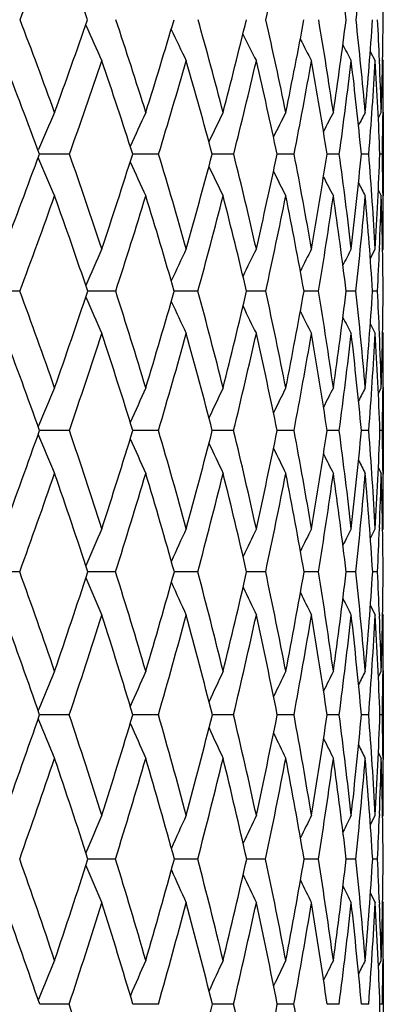
# Model space of a CAD drawing. Units: inches. Extents: x 0 to 11, y 0 to 8.5.
# Drawn here: x 3.6 to 3.7, y 2.4 to 2.6 of the extents above; entities that cross this region are included whole.
import ezdxf

# ---------------------------------------------------------------- set-up
doc = ezdxf.new("R2010")
doc.units = ezdxf.units.IN
doc.header["$LTSCALE"] = 0.605
doc.header["$MEASUREMENT"] = 0
doc.layers.get('0').update_dxf_attribs({"linetype": 'CONTINUOUS'})

msp = doc.modelspace()

# ---------------------------------------------------------------- linework, layer by layer
at = {"color": 7, "linetype": 'Continuous'}
for p, q in [((3.6688454765, 2.5655444616), (3.6698151403, 2.5637479356)), ((3.6706230145, 2.5638597344), (3.6706262935, 2.5637806738)), ((3.6712277761, 2.5640127254), (3.6713716669, 2.5637479356)), ((3.6704053951, 2.5526928156), (3.6709823148, 2.5537661497)), ((3.6713149789, 2.5538255073), (3.6713142539, 2.5537620064)), ((3.6713716669, 2.5537661497), (3.6713716669, 2.5375804761)), ((3.6044283049, 2.5463722493), (3.6045218431, 2.5465912916)), ((3.604429529, 2.544996121), (3.6045225197, 2.5447784867)), ((3.610521409, 2.5456840815), (3.6046828818, 2.5456858756)), ((3.6278023576, 2.5456840815), (3.6227690886, 2.5456858322)), ((3.6423648234, 2.5456840815), (3.6381830634, 2.5456857423)), ((3.6540769264, 2.5456840815), (3.6507845427, 2.5456855921)), ((3.6628326, 2.5456840815), (3.6604593805, 2.5456853586)), ((3.6685525516, 2.5456840815), (3.6671200444, 2.5456850032)), ((3.6711849802, 2.5456840815), (3.6707060396, 2.5456844592)), ((3.670407175, 2.5386563527), (3.6709823148, 2.5375804761)), ((3.668852987, 2.5254995463), (3.6698151403, 2.5273213912)), ((3.670626037, 2.5274000449), (3.670621489, 2.5272878819)), ((3.6712297346, 2.527054312), (3.6713716669, 2.5273213912)), ((3.6008946965, 2.5191328955), (3.5951688834, 2.5191345041)), ((3.6145894701, 2.5191344386), (3.6140636282, 2.5191344914)), ((3.6194795946, 2.5191328955), (3.6145894701, 2.5191344386)), ((3.6313709567, 2.5191343353), (3.6308310377, 2.5191344209)), ((3.635421382, 2.5191328955), (3.6313709567, 2.5191343353)), ((3.6453487556, 2.5191341934), (3.64485252, 2.5191343023)), ((3.6485756876, 2.5191328955), (3.6453487557, 2.5191341936)), ((3.6588233838, 2.5191328955), (3.6560011649, 2.5191341309)), ((3.666071666, 2.5191328955), (3.6641759106, 2.5191338712)), ((3.6702548927, 2.5191328955), (3.6693027345, 2.5191334844)), ((3.6688551063, 2.5127523032), (3.6698151403, 2.5109259826)), ((3.6706195597, 2.5109590896), (3.6706240262, 2.5108505632)), ((3.6712303823, 2.5111929113), (3.6713716669, 2.5109259826)), ((3.6704114983, 2.4993331558), (3.6709823148, 2.5004213808)), ((3.6713136726, 2.5005225588), (3.6713124974, 2.5004173641)), ((3.6713716669, 2.5004213808), (3.6713716669, 2.4838453676)), ((3.6044443405, 2.4928836693), (3.6045221372, 2.4930703172)), ((3.6044452878, 2.4913987748), (3.6045225951, 2.4912134734)), ((3.6104954627, 2.4921411148), (3.6047099099, 2.4921425139)), ((3.6277801014, 2.4921411148), (3.622792637799999, 2.4921424621)), ((3.6423464588, 2.4921411148), (3.6382027528, 2.4921423777)), ((3.6540626197, 2.4921411148), (3.6508001905, 2.4921422505)), ((3.6628224809, 2.4921411148), (3.6604708481, 2.4921420645)), ((3.6685467116, 2.4921411148), (3.6671272263, 2.4921417929)), ((3.6711834722, 2.4921411148), (3.6707088828, 2.4921413897)), ((3.670412806, 2.4849354004), (3.6709823148, 2.4838453676)), ((3.670412884, 2.4849354411), (3.6709823148, 2.4838453676)), ((3.6713119204, 2.4838493616), (3.6713134893, 2.4837198863)), ((3.6688606571, 2.4712822331), (3.6698151403, 2.473127783)), ((3.6706232711, 2.4732758291), (3.6706161524, 2.4730954179)), ((3.671231922, 2.4728592431), (3.6713716669, 2.473127783)), ((3.6008713146, 2.4647693891), (3.5951668252, 2.4647703393)), ((3.6145853705, 2.4647703103), (3.6140851473, 2.4647703317)), ((3.6194592308, 2.4647693891), (3.6145853705, 2.4647703097)), ((3.6313655445, 2.4647702553), (3.6308493797, 2.4647702992)), ((3.6354042208, 2.4647693891), (3.6313655445, 2.4647702553)), ((3.6453428182, 2.4647701756), (3.6448675258, 2.4647702368)), ((3.6485618843, 2.4647693891), (3.6453428182, 2.4647701756)), ((3.6588130636, 2.4647693891), (3.6560126499, 2.4647701367)), ((3.6660649222, 2.4647693891), (3.6641837994, 2.4647699832)), ((3.6702517864, 2.4647693891), (3.6693069706, 2.4647697498)), ((3.6688620142, 2.4582457705), (3.6698151403, 2.4563965556)), ((3.6706147954, 2.4564286469), (3.6706227429, 2.4562306095)), ((3.6712322767, 2.4566651155), (3.6713716669, 2.4563965556)), ((3.6704156427, 2.4444048284), (3.6709823148, 2.4455042169)), ((3.6713133464, 2.4456882518), (3.6713112856, 2.4455003063)), ((3.6713716669, 2.4455042169), (3.6713716669, 2.428641968)), ((3.6044548502, 2.4378601886), (3.6045219249, 2.4380238967)), ((3.6044553194, 2.4362978432), (3.6045222024, 2.4361347602)), ((3.610478484, 2.4370790792), (3.6047275909, 2.4370797895)), ((3.6277655369, 2.4370790792), (3.6228081555, 2.4370797749)), ((3.6423344403, 2.4370790792), (3.6382157146, 2.4370797412)), ((3.6540532562, 2.4370790792), (3.6508104804, 2.4370796828)), ((3.662815857, 2.4370790792), (3.6604783835, 2.4370795905)), ((3.6685428873, 2.4370790792), (3.6671319348, 2.4370794487)), ((3.6711824823, 2.4370790792), (3.6707107416, 2.4370792308)), ((3.6704163405, 2.4297429583), (3.6709823148, 2.428641968)), ((3.6704164198, 2.429742999), (3.6709823148, 2.428641968)), ((3.6713108364, 2.428645874), (3.6713132188, 2.4284454903)), ((3.6688651989, 2.4157481361), (3.6698151403, 2.4176110858)), ((3.6706223379, 2.41782186), (3.6706129523, 2.4175794665)), ((3.6712332119, 2.4173412217), (3.6713716669, 2.4176110858)), ((3.6145821293, 2.4091341915), (3.6140978079, 2.4091342133)), ((3.619447245, 2.4091335858), (3.6145821293, 2.4091341915)), ((3.6313616277, 2.4091341483), (3.6308601541, 2.4091341819)), ((3.6353941196, 2.4091335858), (3.6313616277, 2.4091341483)), ((3.6453386995, 2.409134091), (3.6448763296, 2.4091341336)), ((3.6485537593, 2.4091335858), (3.6453386995, 2.409134091)), ((3.6588069882, 2.4091335858), (3.6560194015, 2.4091340629)), ((3.6660609515, 2.4091335858), (3.664188438, 2.4091339604)), ((3.6702499563, 2.4091335858), (3.6693094611, 2.4091338105)), ((3.6688660446, 2.4025129666), (3.6698151403, 2.400647975)), ((3.6706119935, 2.4006794383), (3.6706220026, 2.4004259434)), ((3.6712333841, 2.4009177915), (3.6713716669, 2.400647975)), ((3.6704180273, 2.3884037878), (3.6709823148, 2.3895102916)), ((3.6704181122, 2.3884037444), (3.6709823148, 2.3895102916)), ((3.6713131243, 2.3897430446), (3.6713105593, 2.3895064358)), ((3.6713716669, 2.3895102916), (3.6713716669, 2.3724775761)), ((3.6044614125, 2.3818005415), (3.6045223871, 2.3819509132)), ((3.6104682619, 2.3809964004), (3.6047382339, 2.3809968778)), ((3.627756768, 2.3809964004), (3.6228174464, 2.3809968549)), ((3.6423272041, 2.3809964004), (3.6382234826, 2.3809968218)), ((3.6540476181, 2.3809964004), (3.650816653, 2.3809967755)), ((3.6628118682, 2.3809964004), (3.6604829074, 2.3809967109)), ((3.6685405839, 2.3809964004), (3.667134764, 2.3809966198)), ((3.6711818851, 2.3809964004), (3.6707118588, 2.3809964884))]:
    msp.add_line(p, q, dxfattribs=at)
for centre, radius, start, end in [((1.7617565476, 3.2812927177), 1.9712993329, 338.9032006917, 339.451449052), ((2.7473565087, 2.2669743687), 0.9187000245, 19.3737643348, 20.5436076891), ((2.5220601782, 2.8283170522), 1.15538515, 347.1690169364, 348.0641646537), ((2.871975902, 2.4691440993), 0.7988044546999999, 7.378836521599999, 8.655945174900001), ((2.7426841003, 2.6744870211), 0.9290962861, 353.6504072692001, 354.7432831553), ((2.8430287072, 2.5640115288), 0.8283416939, 0.5341646247999999, 1.753937091), ((2.6723290925, 2.2149625925), 0.9947761862000001, 19.9123791341, 21.0169974694), ((1.9144491109, 3.1672412753), 1.8008943709, 340.0835039746, 340.6903663077), ((2.734612364, 2.2756607785), 0.9331125057999999, 17.3399523922, 18.4994993774), ((2.1926836764, 3.0012097964), 1.5008819521, 342.6552503340001, 343.3724604340999), ((2.7824844932, 2.3312536704), 0.8862123888, 14.5415820135, 15.7450580257), ((2.3947015683, 2.8769948731), 1.2868610479, 345.4528820946, 346.2778597589), ((2.8159954909, 2.3829565248), 0.8537320047, 11.5412896544, 12.77484129), ((2.5437039927, 2.7803053511), 1.1316680298, 348.452416928, 349.3794217394), ((2.8347899081, 2.4320779792), 0.8357980415999999, 8.371746544299999, 9.6188433205), ((2.6534137376, 2.7022723588), 1.0191460977, 351.62123867, 352.6409952138), ((2.8381047186, 2.480090573), 0.8330324956999999, 5.0740184975, 6.3159966494), ((2.7324301938, 2.6369502573), 0.9391338787000001, 354.9183469475, 356.0180047742999), ((2.8325993749, 2.5290818282), 0.8387449692, 2.376406109, 2.9148828587), ((2.7863834991, 2.5800876407), 0.8849903308, 358.2956505524999, 359.4591623954), ((4.5269209869, 2.9799556284), 1.0007718913, 204.1395644301, 204.5751669544), ((4.5106035008, 2.9877135027), 0.9745029056, 205.3917171547, 205.7890029792), ((4.5001656221, 2.9944476307), 0.9559412217000001, 206.4308659301, 206.7790022089), ((4.493140792, 2.999646938), 0.9425451845, 207.2589438825, 207.5466162704), ((4.489206868, 3.0036242469), 0.9341011593, 207.8789560781, 208.0932948276), ((2.6507263791, 2.1939788833), 1.016724904, 20.2379492469, 21.3267658035), ((1.9777754818, 3.1235461479), 1.7319884037, 340.510090673, 341.1427580877), ((2.7157668525, 2.2560900694), 0.9521127690000001, 17.7075962499, 18.8524260466), ((2.2382159327, 2.9675658047), 1.4522171396, 343.1115859927, 343.8549562049), ((2.7661191756, 2.3128421194), 0.9026137213, 14.9492949644, 16.1395002617), ((2.4281374096, 2.849888603), 1.2517542104, 345.9349963496, 346.7858244945), ((2.8019309622, 2.3654754018), 0.8677718987, 11.9857411845, 13.2078714893), ((2.5683350053, 2.7576139625), 1.1062322512, 348.9551049204, 349.9068549371), ((2.8229328493, 2.4153070998), 0.8476138140999999, 8.8481630029, 10.086101764), ((2.6712666658, 2.6826033128), 1.0009744642, 352.1380952514, 353.1806290805), ((2.8284465788, 2.4638029922), 0.8426611219, 5.576209676, 6.811676772799999), ((2.7448154005, 2.6193255419), 0.9266678957, 355.4419499507001, 356.5615788968), ((2.81734034, 2.5126501379), 0.8540048418999999, 2.2168233255, 3.430235618), ((2.8159339976, 2.5283823473), 0.8554250184000001, 1.700439242, 2.3716327592), ((2.8012093745, 2.5637578999), 0.8701622925, 359.3459880510001, 359.9993439014), ((4.3442888323, 2.230162585), 0.8046007295000001, 156.2847493505, 156.8416162705), ((4.3319602168, 2.2237381768), 0.7799114228, 154.9656940062, 155.4974311295), ((4.3247299635, 2.2180177721), 0.7623390684, 153.8694014338, 154.3453091397), ((4.3207846655, 2.2131677561), 0.7501049976999999, 152.9950404878, 153.4010840675), ((4.3186451542, 2.2094541238), 0.741721981, 152.3411319374, 152.6621530443), ((4.3177437788, 2.2068585333), 0.7366662742, 151.906255588, 152.1248634823), ((2.7820158449, 2.5639537448), 0.8893568079, 358.8229153639001, 359.3433947219001), ((1.7822570272, 3.2155999258), 1.9416547545, 339.2383979498001, 339.8167909189), ((4.5327723248, 2.9415233306), 1.0094821305, 203.1424310972, 203.5874680916), ((2.6464185038, 2.2056464813), 1.0223110981, 18.3399647722, 19.4276671702), ((2.0809104075, 3.036568934), 1.6181155061, 341.6563039393, 342.3399798067), ((2.7071409317, 2.2671596235), 0.9618697078, 15.6925376828, 16.8319558324), ((2.2988382049, 2.9023035666), 1.3860098204, 344.3031217701001, 345.0901221992), ((2.752550965, 2.3235739102), 0.9171159309, 12.8359963822, 14.015436959), ((2.4607599801, 2.7976636564), 1.2164098261, 347.1590120151999, 348.0445995108), ((2.7827400812, 2.3762605626), 0.8876554661, 9.798259992699998, 11.0033450713), ((2.5812671454, 2.7132855397), 1.0921293671, 350.1960945571, 351.1723333489), ((2.7973709638, 2.4266775561), 0.8736054012000001, 6.6154575152, 7.8294371439), ((2.669481618, 2.6429075815), 1.0023646662, 353.3782917145, 354.4338941655), ((2.7956739938, 2.4764416189), 0.8756206343, 3.3311677358, 4.5355799252), ((2.7313574986, 2.582055668), 0.9400524381, 356.662082278, 357.7826144478), ((2.7840390144, 2.5275383455), 0.8873315234, 0.6487098481999999, 1.171767868), ((4.5125131383, 2.9494259897), 0.9781268419, 204.4762284782, 204.9012323985), ((4.4992518943, 2.9563924049), 0.9556090309999999, 205.6128000405, 205.993362808), ((4.4908103147, 2.962245229), 0.9397669115999999, 206.5397302422, 206.8645638116), ((4.4851516521, 2.9665482844), 0.9285019245, 207.2592335925, 207.51623371), ((4.4820279329, 2.9695570967), 0.9216574208, 207.7745946696, 207.9496473096), ((1.8581843989, 3.1660623673), 1.8589128336, 339.6340509464001, 340.239383618), ((2.6235289454, 2.1841142647), 1.0456564831, 18.6865554546, 19.7570681695), ((2.1351220256, 2.9990511998), 1.5600124908, 342.0830886727, 342.7937533031), ((2.6875527028, 2.2472561181), 0.9816780516, 16.0783184318, 17.2020929461), ((2.3384691114, 2.8725326651), 1.3442382934, 344.7578133867, 345.5712307266001), ((2.7359235918, 2.3049710329), 0.9338188826, 13.2582078268, 14.4239545618), ((2.489912345, 2.7730922464), 1.1861686615, 347.637236677, 348.5479196495), ((2.768857358, 2.3586660026), 0.9015398427, 10.2528221277, 11.4465862202), ((2.6024499212, 2.6922664902), 1.0704672504, 350.6922984402, 351.6914844958999), ((2.7861275527, 2.4098138464), 0.8848275059999999, 7.0969371594, 8.3023749437), ((2.684301279, 2.6242993368), 0.9873869926000001, 353.8858374922, 354.9614136806), ((2.7870749569, 2.4600265921), 0.8842055324, 3.8328972258, 5.0318927815), ((2.7476046299, 2.5647988579), 0.9237787556, 357.6797692048999, 358.3115825925), ((2.770561254, 2.5111300743), 0.9008094751000001, 0.5090242948, 1.6826135681), ((2.7678767223, 2.5273470891), 0.9034949448999999, 359.9983703452, 0.6492334428000001), ((4.355511230199999, 2.1965420085), 0.8093858698999999, 155.8780923085, 156.4245715441), ((4.3449656545, 2.1905569313), 0.7874510937, 154.6805991746, 155.1789170037), ((4.3388183753, 2.1853290614), 0.7719585214, 153.7033324337, 154.1398688902), ((4.3351939263, 2.1811759019), 0.7610237087999999, 152.9452360791, 153.3056637961), ((4.3334623921, 2.1780171145), 0.7540835656999999, 152.405114065, 152.6734424825), ((2.7290768803, 2.5655280107), 0.9423208358, 357.1779044554, 357.6742530696999), ((2.547670716, 2.1293298671), 1.1230437009, 19.2951029538, 20.3097444446), ((1.9753014378, 3.0719892897), 1.7295067014, 340.7020691289999, 341.3575558328), ((4.5170408466, 2.9119250777), 0.9855096301, 203.5602036871, 204.0099420311), ((2.6233208806, 2.1980481663), 1.0466267657, 16.7922688725, 17.8653178485), ((2.2076000246, 2.9283361887), 1.4808899539, 343.2044244489, 343.9591547861), ((2.6821621609, 2.2602071487), 0.987798403, 14.0743875663, 15.1961348952), ((2.381391117, 2.8161308266), 1.2978995838, 345.9217729043, 346.7718207813), ((2.7248394665, 2.317333607), 0.9455218447, 11.1650971174, 12.3232218421), ((2.511978019, 2.7256131484), 1.1625074103, 348.8305013284999, 349.7690539022), ((2.7514934354, 2.3709483447), 0.9193510190999999, 8.0959299833, 9.2756186618), ((2.6089122752, 2.6502692845), 1.0633805827, 351.8991145471, 352.9162357141999), ((2.7618140032, 2.4226489721), 0.9093904928000001, 4.9060119043, 6.0903933899), ((2.6784133391, 2.5854474576), 0.9931059529999999, 355.0885334113, 356.1712304457999), ((2.7614556808, 2.4744796335), 0.9098955552, 2.2977143109, 2.8129289124), ((2.724654717, 2.5276264742), 0.9467185640000001, 358.3533103758, 359.4859583831), ((4.5003603661, 2.919061825), 0.9584431809999999, 204.7930802614, 205.2033420151), ((4.4896231359, 2.9252595686), 0.9392074172, 205.8179174478, 206.1774305565), ((4.4823953951, 2.9300470326), 0.9253116706, 206.6361896896, 206.9331894048), ((4.478305589700001, 2.9337123587), 0.9164903862999999, 207.2505269824, 207.4716855716), ((2.5229464714, 2.1064532023), 1.1484630076, 19.6229955047, 20.6210890586), ((2.0327678526, 3.0323217047), 1.6676388941, 341.0998799859, 341.7806907914), ((2.6023574665, 2.1770732926), 1.067968391, 17.1585001398, 18.2163145704), ((2.2499992732, 2.8968094506), 1.435979273, 343.6319463158, 344.4115915638999), ((2.6644844345, 2.2407432006), 1.0056484791, 14.476676296, 15.5848558124), ((2.4129650036, 2.7901188903), 1.2649780698, 346.375386228, 347.2492805495), ((2.7101258245, 2.299049025), 0.9602880893000001, 11.5999608435, 12.7465644779), ((2.5353209676, 2.7034192806), 1.1385171706, 349.305452539, 350.2660342441), ((2.7395479535, 2.3535450406), 0.9312937839000001, 8.5586080992, 9.7292009395), ((2.6256851414, 2.6307174981), 1.046354278, 352.3895400026001, 353.4260979742), ((2.7525538715, 2.4058412037), 0.9186360159, 5.3905166599, 6.5685683246), ((2.6897143068, 2.5676710185), 0.9817421469, 355.5876141162, 356.6864373249001), ((2.7484922814, 2.4576777241), 0.9228603293000001, 2.1401570974, 3.3077549894), ((2.7479508656, 2.4739318887), 0.9234114735, 1.6438439258, 2.2913382683), ((2.7368127661, 2.5109338459), 0.9345589009, 359.3616933631, 359.9995179193), ((4.381557534100001, 2.168662795), 0.8420357823000001, 156.7966388298, 157.3397623766), ((4.3670177898, 2.1623917734), 0.815096769, 155.4988810314, 156.0151458704), ((4.3580819207, 2.1568210473), 0.7957770234, 154.4194449641, 154.8816507368), ((4.3528369107, 2.1521133129), 0.7822009622, 153.5579582505, 153.9523527908), ((4.3496594896, 2.1485673003), 0.7727318206, 152.9133229118, 153.2251275458), ((4.3480960102, 2.146085113), 0.7669796759, 152.4844633637, 152.696680291), ((2.7213743233, 2.5110875917), 0.9499980992, 358.8572344114, 359.3564493842), ((1.8794223095, 3.1059115819), 1.8312103795, 339.7843247557, 340.4170017646001), ((4.5241033791, 2.8749631517), 0.9964399801, 202.6512346491, 203.1110899157), ((2.5289627638, 2.1228221126), 1.1428514795, 17.8495727761, 18.8538777287), ((2.1237705891, 2.9539827696), 1.5685553897, 342.1480100634, 342.8761846545), ((2.6033773525, 2.1920765977), 1.0674454114, 15.2655628345, 16.3261809946), ((2.3078255594, 2.8349121016), 1.3738254004, 344.7316121855001, 345.5520065294), ((2.6601020139, 2.2547302488), 1.0105286086, 12.4813649789, 13.5879270394), ((2.4473629314, 2.7386878275), 1.2284327516, 347.5153571975, 348.4220915473), ((2.6998664099, 2.3124669846), 0.9709650868999999, 9.524251927900002, 10.663869835), ((2.5522234564, 2.6586341916), 1.1206839614, 350.4719965082, 351.4562937062), ((2.7228724957, 2.3669493337), 0.9482504715000001, 6.4290628588, 7.5865648437), ((2.6288043086, 2.5899831368), 1.0429226151, 353.5667254483, 354.616867226), ((2.7288512005, 2.4199026103), 0.9424680658, 3.2374583581, 4.3959313115), ((2.6813852502, 2.529117746), 0.9900144058, 356.7579248235, 357.8595283301001), ((2.7229923599, 2.4732903834), 0.948378477, 0.6379290482, 1.1389318827), ((4.503490529900001, 2.8822933808), 0.9643381087, 203.9678176395, 204.4049368517), ((4.4899646153, 2.8887702088), 0.9412125475, 205.0898285662, 205.481278521), ((4.4813113595, 2.8942139409), 0.9248716105, 206.0063070173, 206.3404052269), ((4.4755193655, 2.8982184663), 0.9132559858, 206.7191200709, 206.9833527262), ((4.4723036566, 2.9010207076), 0.9061701205, 207.231253459, 207.4111138181), ((1.9310613146, 3.0673131729), 1.7751970165, 340.1582386888001, 340.8114585551), ((2.5091874877, 2.1016175094), 1.16304721, 18.1943799518, 19.1864596548), ((2.1626742322, 2.9226189912), 1.5270392235, 342.5527081940999, 343.3014557269), ((2.5866558173, 2.1723105859), 1.0843767063, 15.6465478825, 16.6960131978), ((2.3374497492, 2.8085743548), 1.3427165244, 345.1640825889, 346.0045534095999), ((2.6460849182, 2.2360977292), 1.0246256698, 12.8956321578, 13.9924075272), ((2.4698281932, 2.7159294265), 1.2051947888, 347.9715196492, 348.8972100165), ((2.6883238674, 2.294702098), 0.98251954, 9.9677037116, 11.0992081785), ((2.5688936965, 2.6384357049), 1.1036685263, 350.9466718105, 351.9481300468), ((2.7136725528, 2.3498056319), 0.9574384372, 6.8963910912, 8.0477468024), ((2.6405881876, 2.5715793491), 1.0310241999, 354.0537191451, 355.1185692873), ((2.721950422, 2.4031368249), 0.9493592526000001, 3.7222695502, 4.8768126787), ((2.6942107217, 2.5117351028), 0.9771696794, 357.7443801084, 358.3644793894), ((2.7125031499, 2.4565461762), 0.9588678508, 0.4913723744, 1.6314446609), ((2.710540522, 2.4731465767), 0.9608311451, 359.998879305, 0.6305146382), ((4.3911337528, 2.1336058723), 0.8454962509, 156.3239338554, 156.8538563686), ((4.3787457814, 2.127714901), 0.8217115843, 155.142820416, 155.6261879522), ((4.3711930468, 2.1225793585), 0.8048009787, 154.1783307609, 154.6018407226), ((4.3664489205, 2.1185466782), 0.7927237534, 153.4297555757, 153.7794514591), ((4.3639755663, 2.1154675077), 0.7850251895, 152.8962245828, 153.1564884426), ((2.6795069815, 2.5122976355), 0.9918841679000001, 357.2534987621, 357.7349101176), ((2.4248036261, 2.0412264061), 1.2500095465, 18.8698652136, 19.80571691559999), ((2.0423184329, 2.9805550801), 1.6542328918, 341.1286989342, 341.8324099782999), ((2.5169896014, 2.1189775274), 1.1554268887, 16.4156000168, 17.4141400518), ((2.2368617079, 2.8546061754), 1.447471937, 343.5826434203, 344.3760433094001), ((2.5892845783, 2.1882504502), 1.082048534, 13.7536031171, 14.8062563239), ((2.3854753887, 2.7526928944), 1.2918858023, 346.2442629803, 347.1223002596), ((2.6431614808, 2.2510111382), 1.0278728332, 10.9072099668, 12.0029332856), ((2.4983695344, 2.6679520971), 1.175338681, 349.0902352914999, 350.0451764226), ((2.6794150422, 2.3090783378), 0.9916956125, 7.9071585585, 9.0325063063), ((2.5821641255, 2.595494691), 1.0898879547, 352.0898458097, 353.1111409241), ((2.6970063527, 2.3641144357), 0.9742720005, 4.7920211947, 5.9299793849), ((2.6412726427, 2.5316144022), 1.0302052327, 355.2053113937, 356.279741644), ((2.7040934001, 2.4185186608), 0.9672647812999999, 2.2461684718, 2.7406997804), ((2.678678925, 2.4733440951), 0.9926938482, 358.3929419011, 359.5050834938), ((4.5073577835, 2.8453903555), 0.9718049016, 203.1338889475, 203.5956666727), ((4.4904756999, 2.8520566868), 0.9442134909000001, 204.3524525517, 204.773786991), ((4.479555663, 2.8578434378), 0.924514988, 205.366695714, 205.7359457506), ((4.4721631117, 2.8622935139), 0.9102274824, 206.1777774534999, 206.4828001966), ((4.4679555825, 2.8657086361), 0.9011202348999999, 206.7880752946, 207.015133385), ((2.399363819, 2.017416659), 1.2763300311, 19.1961992691, 20.1170524544), ((2.0875973442, 2.9463282552), 1.6057713689, 341.5101418989, 342.2354130447), ((2.4958652652, 2.0973061534), 1.1770498526, 16.7780397573, 17.762774201), ((2.2711702512, 2.8262434117), 1.4113113217, 343.9934869858001, 344.8077279915), ((2.571836209, 2.1682385366), 1.0997457875, 14.149745678, 15.190097479), ((2.4114302224, 2.7284820074), 1.2649272154, 346.6810672378, 347.5786240427), ((2.6289502615, 2.2322692131), 1.0421830909, 11.333533986, 12.4187910883), ((2.5176426817, 2.6467056755), 1.1555831012, 349.5484908466, 350.5209676685), ((2.6681553673, 2.2912716109), 1.0029780292, 8.358968493099999, 9.4760116669), ((2.5958581753, 2.5763345435), 1.0760068675, 352.5639945727, 353.6001794319999), ((2.6898275251, 2.3470580646), 0.9814416297, 5.2627520913, 6.396371935499999), ((2.6501278801, 2.5138527349), 1.0213047151, 355.6888871783, 356.7749727417), ((2.6938440429, 2.4014690753), 0.9775155298, 2.0876951981, 3.221198218299999), ((2.6946195473, 2.4181436251), 0.9767460549, 1.6051782528, 2.2347433274), ((2.6872285942, 2.4564021719), 0.9841430728, 359.3762344675, 359.9996730282), ((4.4161228039, 2.1049562142), 0.8772856312999999, 157.158467525, 157.6875581558), ((4.3996537328, 2.0987383265), 0.8484353631999999, 155.8760366532, 156.3773975927), ((4.3892470303, 2.09322011), 0.8276558853, 154.8087697676, 155.2577167861), ((4.3828919099, 2.0885664375), 0.8129741870999999, 153.9566021726, 154.3397044374), ((4.3788532445, 2.0850978014), 0.8026378579000001, 153.3186979471, 153.6215538687), ((4.376740800799999, 2.0826677286), 0.7963317006999999, 152.8942098839, 153.1002596576), ((2.6760827532, 2.4565107967), 0.9952894365999999, 358.8813041736001, 359.3661466968), ((1.9670220205, 3.0065845709), 1.7339019613, 340.1425622897001, 340.825087565), ((4.5111393348, 2.8080422264), 0.9799335631999999, 202.3041481922, 202.778483478), ((2.4206071561, 2.0397938847), 1.2544438222, 17.5286729692, 18.4636083522), ((2.1711286822, 2.8742547503), 1.5160792931, 342.4702847947, 343.2402405870001), ((2.5106619807, 2.1171212327), 1.1620212471, 14.9865560121, 15.9826316998), ((2.328125776, 2.7669973832), 1.3509930108, 345.0121363636, 345.8651847199), ((2.580158956, 2.1860326882), 1.0914398976, 12.2499581426, 13.2978924504), ((2.4485481811, 2.6778004988), 1.2261246598, 347.7484154575, 348.6777442602), ((2.6306392294, 2.2486235062), 1.0406208595, 9.345712311, 10.4337898403), ((2.5392088234, 2.6016856884), 1.1332876604, 350.6523018257, 351.6484185389), ((2.6629506735, 2.3068277665), 1.008313339, 6.3078178491, 7.422060993300001), ((2.6046344508, 2.5348849195), 1.066989627, 353.6898182784, 354.7405867031), ((2.6773824685, 2.3625301799), 0.9939600164, 3.1767081813, 4.3013320311), ((2.6478713782, 2.4743787349), 1.0235192323, 356.8205613732, 357.9115329766), ((2.6776942727, 2.4177173282), 0.993676859, 0.6301574861000001, 1.116476467), ((4.4905535822, 2.8149234337), 0.9475474434000001, 203.6086955461, 204.0582072674), ((4.4770314452, 2.8210075251), 0.9241522679, 204.7207253054, 205.1233275622), ((4.4683577583, 2.8261183401), 0.9075611935, 205.6302333169, 205.9738546054), ((4.462530327200001, 2.829862031), 0.8957319646999999, 206.3388584266999, 206.6105833818), ((4.4592871248, 2.8324847678), 0.8884962915000001, 206.8494126771, 207.0343053159), ((2.0194298624, 2.9692401253), 1.6776867632, 340.4969860094, 341.2022631942), ((2.3948603213, 2.015856056), 1.2810962957, 17.8776348143, 18.7968121398), ((2.2108913019, 2.8436476285), 1.4740530174, 342.8559514932, 343.6478304079), ((2.4897639544, 2.0954856327), 1.1834170465, 15.3690835351, 16.3509827901), ((2.358347558, 2.7411542791), 1.3195020505, 345.4262634234, 346.299826067), ((2.5633827465, 2.1661425427), 1.1084553347, 12.6629837046, 13.6986655996), ((2.4712089814, 2.6553683132), 1.202818468, 348.1871964887, 349.1349805735), ((2.6174918694, 2.2300278162), 1.0538588178, 9.7850478783, 10.8631421443), ((2.5556095023, 2.5816752835), 1.1166088528, 351.1108698293, 352.1227144475), ((2.653118937, 2.2891405528), 1.0181649582, 6.7681660794, 7.8750142063), ((2.6156427561, 2.5165292363), 1.055894034, 354.1623151458, 355.2254657789999), ((2.6726817667, 2.3455459217), 0.9986541548000001, 3.6506843794, 4.772987558000001), ((2.6575616332, 2.4569416669), 1.0138157381, 357.7885957622, 358.4004352188), ((2.6701704878, 2.4007365408), 1.001200792, 0.4805438451, 1.5971524417), ((2.6694080137, 2.4176231674), 1.0019636533, 359.9993091283999, 0.6188701015), ((4.4222880178, 2.069415299), 0.8775232842, 156.6221050078, 157.1374231306), ((4.4083616538, 2.0635480846), 0.8522323581, 155.4521149172, 155.9222721561), ((4.3996379711, 2.0584417161), 0.8341736798, 154.4963210343, 154.9083143216), ((4.3939610287, 2.0544704625), 0.8211720112, 153.7542374766, 154.0944567987), ((4.3908711475, 2.0514284879), 0.8128633729000001, 153.2252072244, 153.4783792256), ((2.6478768615, 2.4573049589), 1.0235073161, 357.3023775152, 357.7756144189), ((2.3095570691, 1.9523537195), 1.3697097449, 18.6121332945, 19.480536033), ((2.1142172657, 2.8924649828), 1.5758335697, 341.3874202166999, 342.1386429342), ((2.4209061953, 2.0398790953), 1.254132978, 16.1875953012, 17.1233664643), ((2.2780466213, 2.7806276762), 1.4028944028, 343.8118091788, 344.6446067854999), ((2.5085222908, 2.1165453757), 1.1642370804, 13.5596869544, 14.5552374521), ((2.4048479398, 2.6874977365), 1.2708883707, 346.4395125598001, 347.3478654122), ((2.5749801093, 2.1849131694), 1.0967384269, 10.7515444416, 11.7968905953), ((2.5015246734, 2.6080774424), 1.1715104961, 349.247397181, 350.2227483819), ((2.6218987076, 2.2471993808), 1.0494767596, 7.7934190155, 8.876197555800001), ((2.5726499054, 2.5385879736), 1.099188258, 352.2052234051, 353.236422877), ((2.6501890874, 2.3054419507), 1.0211501356, 4.7223407727, 5.8280858651), ((2.6212868203, 2.475997031), 1.0501533902, 355.2759815859, 356.3494986635), ((2.6623134207, 2.3617064526), 1.0090517295, 2.2135077045, 2.693990802699999), ((2.6494660713, 2.417740124), 1.021906238, 358.4170210666, 359.5174467781), ((4.4921565142, 2.7782024271), 0.9533057715000001, 202.8565512917, 203.3313255184), ((4.4755290784, 2.7845302939), 0.9257176851000001, 204.0663290094, 204.4995545082), ((4.464787336600001, 2.7900263118), 0.9059821245999999, 205.0743028743, 205.4539731742), ((4.4575482446, 2.7942602837), 0.8916793417000001, 205.8814494687, 206.1950344457), ((4.453431134700001, 2.7975099165), 0.8825368683, 206.4899873862, 206.7233557423), ((2.2821409277, 1.9269236775), 1.3983725009, 18.9483177515, 19.8018509947), ((2.1545101544, 2.8611431407), 1.5330867239, 341.7484469088, 342.5200977691001), ((2.3989362991, 2.0171344242), 1.2768245356, 16.5573029247, 17.4795342), ((2.3091093254, 2.7540519159), 1.3704019466, 344.2033832995, 345.0554912346), ((2.4910477672, 2.0958182106), 1.1820909086, 13.9602660884, 14.9439126852), ((2.4285740681, 2.6643728848), 1.2463943625, 346.8584828803, 347.7844380408), ((2.5613512289, 2.1656857919), 1.1105375682, 11.1792819024, 12.2146776527), ((2.5191585578, 2.587454161), 1.1535154903, 349.6895680032, 350.6801849223), ((2.6116825399, 2.2290489126), 1.0597501271, 8.243507925700001, 9.3185942711), ((2.5850219965, 2.5197268008), 1.0866817066, 352.6653612269999, 353.7088820508), ((2.6431198287, 2.288002691), 1.0282287537, 5.1889596833, 6.2895340124), ((2.6289493145, 2.4582890432), 1.0424606276, 355.7479354622, 356.8303118297001), ((2.6561436513, 2.3445473759), 1.0152227169, 2.057503391, 3.1677440163), ((2.6574991677, 2.3615202079), 1.0138695844, 1.5819760944, 2.1991800263), ((2.6550934089, 2.4006511925), 1.0162782581, 359.3850081571, 359.9998186012), ((4.4470859033, 2.0397572368), 0.9094007931, 157.3812599495, 157.8962575825), ((4.4289834388, 2.033515244), 0.8789828059, 156.1083730079, 156.5955449256), ((4.4173287954, 2.0279830636), 0.857008619, 155.048696073, 155.4850145095), ((4.410030518, 2.0233274676), 0.8414239814, 154.2023491781, 154.5747124569), ((4.4052478028, 2.0198937553), 0.8303653685, 153.5686518139, 153.8630343084), ((4.4026623578, 2.0174862303), 0.8236003973999999, 153.1469000704, 153.3471547596), ((2.6486939092, 2.4007127061), 1.0226780499, 358.8953208716, 359.3721534871), ((2.3166999495, 1.954733562), 1.3621807712, 17.3641261094, 18.2357004913), ((2.3687776313, 2.6963639371), 1.3080327471, 345.1562625469999, 346.0484896893), ((2.510967187, 2.1171196263), 1.1617256303, 12.1316963795, 13.1288721217), ((2.4704121881, 2.6141364092), 1.2032078361, 347.8681246451999, 348.8273911669999), ((2.5742204827, 2.1847614494), 1.097513006, 9.2546935359, 10.2998511366), ((2.6327914503, 2.4182860417), 1.0385900429, 356.8528680289, 357.9424043358999)]:
    msp.add_arc(centre, radius, start, end, dxfattribs=at)

doc.saveas('drawing.dxf')
